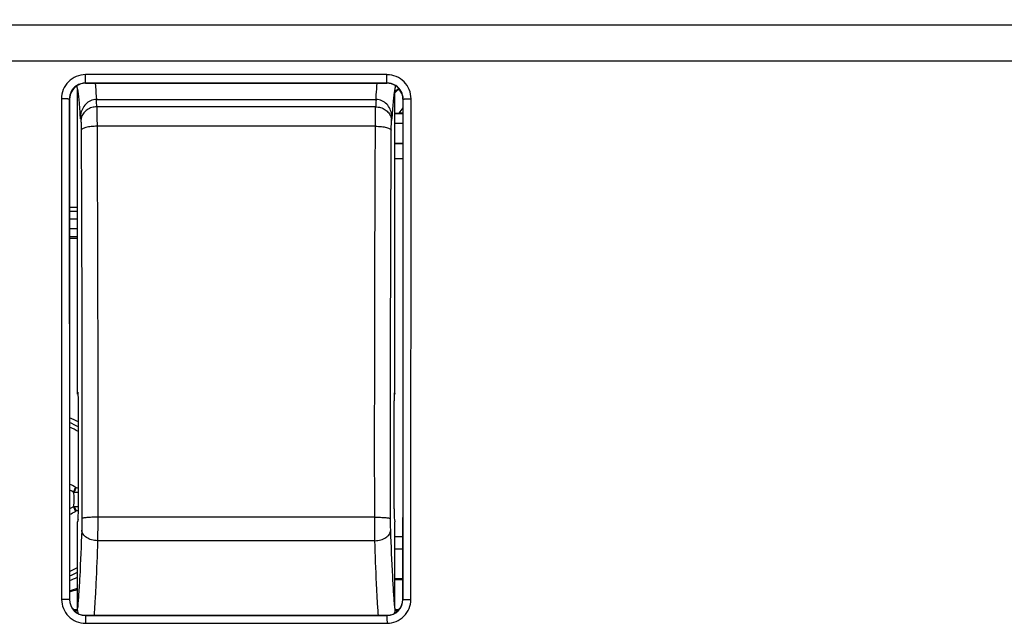
# Model space of a CAD drawing. Units: millimetres. Extents: x -120 to 92, y -61 to 63.
# Drawn here: x -1 to 30, y 3 to 22 of the extents above; entities that cross this region are included whole.
import ezdxf

# ---------------------------------------------------------------- set-up
doc = ezdxf.new("R2010")
doc.units = ezdxf.units.MM
doc.header["$LTSCALE"] = 16.335
doc.layers.get('0').update_dxf_attribs({"linetype": 'CONTINUOUS'})
for name, color, linetype in [('ASSI', 7, 'CONTINUOUS'), ('DRAFT', 7, 'CONTINUOUS'), ('RACCORDO', 7, 'CONTINUOUS'), ('SUPERFICI', 7, 'CONTINUOUS'), ('TAMPOGRAFIA', 7, 'CONTINUOUS'), ('TRASH', 7, 'CONTINUOUS')]:
    doc.layers.add(name, color=color, linetype=linetype)
doc.styles.get("Standard").update_dxf_attribs({"font": 'txt', "width": 0.8})
doc.dimstyles.new('DIMSTYLE_1', dxfattribs={"dimtxt": 3, "dimasz": 3, "dimexe": 1.5, "dimexo": 0.5, "dimgap": 0.75, "dimtad": 1, "dimtxsty": 'STANDARD', "dimblk": '_FILLED', "dimblk1": '_FILLED', "dimblk2": '_FILLED', "dimcen": 0, "dimazin": 2, "dimtfac": 1, "dimtofl": 0, "dimtmove": 0, "dimatfit": 3, "dimldrblk": '_FILLED', "dimfxl": 1, "dimtolj": 1, "dimarcsym": 0})

# ---------------------------------------------------------------- blocks, each defined once
blk = doc.blocks.new('_FILLED')
at = {"color": 0, "linetype": 'BYBLOCK'}
blk.add_solid([(0, 0), (-1, 0.317), (-1, -0.317)], dxfattribs=at)
blk = doc.blocks.new('*D4')
at = {"color": 7, "linetype": 'CONTINUOUS'}
for p, q in [((-72.95, 20.478), (-72.95, 60.75)), ((72.95, 20.478), (72.95, 60.75)), ((-72.95, 59.25), (0, 59.25)), ((72.95, 59.25), (0, 59.25))]:
    blk.add_line(p, q, dxfattribs=at)
at = {"color": 7, "linetype": 'CONTINUOUS', "xscale": 3, "yscale": 3, "zscale": 3, "rotation": 180}
blk.add_blockref('_FILLED', (-72.95, 59.25), dxfattribs=at)
at = {"color": 7, "linetype": 'CONTINUOUS', "xscale": 3, "yscale": 3, "zscale": 3}
blk.add_blockref('_FILLED', (72.95, 59.25), dxfattribs=at)
at = {"color": 7, "linetype": 'CONTINUOUS', "insert": (0, 63), "char_height": 3, "width": 15.42857, "attachment_point": 2, "line_spacing_factor": 0.9}
blk.add_mtext('{\\ftxt;\\W0.0001;\\H0.0001;\\~}{\\ftxt;\\W3.4285714286;\\H3.0; }{\\ftxt;\\W0.0001;\\H0.0001;\\~}', dxfattribs=at)

msp = doc.modelspace()

# ---------------------------------------------------------------- linework, layer by layer
at = {"color": 250, "linetype": 'CONTINUOUS'}
for p, q in [((1.5, 20.098), (1.5, 20.37)), ((11, 20.37), (1.5, 20.37)), ((11, 20.369), (8.887, 20.37)), ((11, 20.107), (1.5, 20.107)), ((11, 20.098), (11, 20.107)), ((0.741, 19.61), (0.747, 3.849)), ((0.99, 19.598), (1, 19.598)), ((11.5, 19.598), (11.509, 19.598)), ((11.754, 3.849), (11.76, 19.61)), ((11.5, 19.132), (11.25, 19.132)), ((11.5, 18.832), (11.25, 18.832)), ((1, 16.077), (1.25, 16.077)), ((1, 15.827), (1.25, 15.827)), ((1.25, 15.517), (1, 15.517)), ((1.25, 15.267), (1, 15.267)), ((1, 3.847), (0.997, 3.847)), ((11.503, 3.847), (11.5, 3.847)), ((1.5, 3.347), (1.5, 3.096)), ((1.5, 3.344), (11, 3.344)), ((11, 3.344), (11, 3.347)), ((1.5, 3.096), (11.001, 3.096)), ((1.5, 3.096), (11.001, 3.096))]:
    msp.add_line(p, q, dxfattribs=at)
at = {"color": 7, "linetype": 'CONTINUOUS'}
for p, q in [((1.5, 20.098), (11, 20.098)), ((1, 19.598), (1, 3.847)), ((1.845, 19.591), (10.655, 19.591)), ((11.5, 19.598), (11.5, 3.847)), ((1.332, 19.023), (1.335, 18.975)), ((11.165, 18.975), (11.168, 19.02)), ((11.5, 19.16), (11.379, 19.16)), ((11.25, 18.217), (11.5, 18.217)), ((11.25, 18.2), (11.5, 18.2)), ((1, 16.193), (1.25, 16.193)), ((1, 15.217), (1.25, 15.217)), ((1.188, 7.381), (1.122, 7.239)), ((1.145, 7.228), (1.278, 7.228)), ((1.188, 7.381), (1.206, 7.369)), ((1.206, 7.369), (1.278, 7.353)), ((1.122, 6.761), (1.188, 6.619)), ((1.145, 6.772), (1.278, 6.772)), ((1.145, 6.772), (1.206, 6.632)), ((1.188, 6.619), (1.206, 6.632)), ((1.248, 6.641), (1.206, 6.632)), ((1.278, 6.647), (1.248, 6.641)), ((11.5, 4.5), (11.25, 4.5)), ((11.5, 4.465), (11.25, 4.465)), ((1.109, 3.535), (1.25, 3.535)), ((1.14, 3.5), (1.25, 3.5)), ((11.25, 3.535), (11.391, 3.535)), ((11.25, 3.5), (11.36, 3.5)), ((1.5, 3.347), (11, 3.347))]:
    msp.add_line(p, q, dxfattribs=at)
at = {"color": 250, "linetype": 'CONTINUOUS'}
for centre, radius, start, end in [((12.75, 18.3), 2.118, 130.1789, 135.1113), ((12.75, 18.3), 1.619, 140.6277, 147.9091), ((0, 7), 2.612, 60.7021, 67.486), ((0, 7), 2.484, 59.0251, 66.2571), ((0, 7), 2.484, 293.7429, 300.2199), ((0, 7), 2.612, 292.5135, 298.5985), ((1.5, 3.847), 0.503, 180.054, 269.9858), ((11, 3.847), 0.503, 270.017, 359.9473)]:
    msp.add_arc(centre, radius, start, end, dxfattribs=at)
at = {"color": 7, "linetype": 'CONTINUOUS'}
for centre, radius, start, end in [((12.75, 18.3), 2.143, 130.1915, 134.3006), ((11.683, 19.855), 0.431, 163.3413, 164.0646), ((2.109, 18.976), 0.774, 176.4653, 180.0054), ((2.09, 18.977), 0.756, 169.9936, 176.4791), ((10.41, 18.977), 0.756, 3.5197, 10.0279), ((10.391, 18.976), 0.774, 359.9925, 3.5337), ((11.377, 56.635), 37.475, 269.8052, 270.0022), ((0, 7), 2.75, 62.3085, 68.674), ((-12.001, -17.281), 27.967, 61.8616, 62.2979), ((-12.596, 32.403), 29.237, 297.7116, 298.1289), ((0, 7), 2.75, 291.326, 297.0388), ((0, 8), 4.035, 284.3511, 288.051), ((0, 8), 4, 284.4867, 288.2175)]:
    msp.add_arc(centre, radius, start, end, dxfattribs=at)
for centre, major_axis, start_param, end_param in [((1.5, 19.598), (0, 0.5), 6.872376, 7.853982), ((1.5, 19.598), (0.5, 0), 1.570796, 2.159987), ((11, 19.598), (0, 0.5), -0.588942, 0), ((11, 19.598), (0.5, 0), 0, 0.981854), ((1.5, 3.847), (0, 0.5), -4.712389, -3.141593), ((11, 3.847), (0.5, 0), -1.570796, 0)]:
    msp.add_ellipse(centre, major_axis=major_axis, ratio=1, start_param=start_param, end_param=end_param, dxfattribs=at)
at = {"color": 250, "linetype": 'CONTINUOUS'}
for points in [[(-55.425, 21.948), (-18.475, 21.935), (18.475, 21.935), (55.425, 21.948)], [(-55.417, 20.8), (-18.472, 20.801), (18.472, 20.801), (55.417, 20.8)], [(1.5, 20.107), (1.402, 20.107), (1.3, 20.076), (1.219, 20.022)]]:
    msp.add_open_spline(points, degree=3, dxfattribs=at)
for points, knots in [([(1.5, 20.37), (1.401, 20.37), (1.201, 20.33), (0.949, 20.161), (0.78, 19.908), (0.741, 19.708), (0.741, 19.61)], [0, 0, 0, 0, 0.250349, 0.500369, 0.750152, 1, 1, 1, 1]), ([(11.76, 19.61), (11.76, 19.708), (11.72, 19.908), (11.551, 20.161), (11.299, 20.33), (11.099, 20.369), (11, 20.369)], [0, 0, 0, 0, 0.250071, 0.499976, 0.749873, 1, 1, 1, 1]), ([(11, 20.107), (11.001, 20.114), (11, 20.141), (11.001, 20.195), (11, 20.276), (11, 20.337), (11, 20.369)], [0, 0, 0, 0, 0.082158, 0.30188, 0.625551, 1, 1, 1, 1]), ([(1.219, 20.022), (1.15, 19.977), (1.032, 19.849), (0.99, 19.68), (0.99, 19.598)], [0, 0, 0, 0, 0.500176, 1, 1, 1, 1]), ([(1.807, 20.099), (1.81, 20.063), (1.825, 19.894), (1.837, 19.724), (1.845, 19.591)], [0, 0, 0, 0, 0.216541, 1, 1, 1, 1]), ([(10.655, 19.591), (10.658, 19.639), (10.669, 19.809), (10.682, 19.978), (10.693, 20.099)], [0, 0, 0, 0, 0.283054, 1, 1, 1, 1]), ([(11.278, 20.024), (11.217, 20.064), (11.122, 20.1), (11.024, 20.107), (11, 20.107)], [0, 0, 0, 0, 0.74875, 1, 1, 1, 1]), ([(11.509, 19.598), (11.509, 19.681), (11.467, 19.851), (11.348, 19.979), (11.278, 20.024)], [0, 0, 0, 0, 0.50002, 1, 1, 1, 1]), ([(0.99, 19.598), (0.99, 19.6), (0.981, 19.6), (0.968, 19.603), (0.944, 19.605), (0.914, 19.606), (0.876, 19.608), (0.818, 19.609), (0.772, 19.61), (0.741, 19.61)], [0, 0, 0, 0, 0.024158, 0.083541, 0.176851, 0.301061, 0.451467, 0.623024, 1, 1, 1, 1]), ([(0.99, 19.598), (0.991, 18.286), (0.991, 13.035), (0.994, 7.785), (0.997, 3.847)], [0, 0, 0, 0, 0.24988, 1, 1, 1, 1]), ([(11.503, 3.847), (11.504, 5.16), (11.507, 10.41), (11.509, 15.66), (11.509, 19.598)], [0, 0, 0, 0, 0.250094, 1, 1, 1, 1]), ([(11.509, 19.598), (11.51, 19.6), (11.519, 19.6), (11.532, 19.603), (11.556, 19.604), (11.586, 19.606), (11.624, 19.608), (11.682, 19.609), (11.728, 19.61), (11.76, 19.61)], [0, 0, 0, 0, 0.024124, 0.083517, 0.176859, 0.301109, 0.451549, 0.623121, 1, 1, 1, 1]), ([(0.747, 3.849), (0.747, 3.751), (0.786, 3.553), (0.954, 3.303), (1.204, 3.135), (1.402, 3.096), (1.5, 3.096)], [0, 0, 0, 0, 0.250036, 0.499955, 0.749949, 1, 1, 1, 1]), ([(0.997, 3.847), (0.995, 3.848), (0.988, 3.846), (0.974, 3.848), (0.951, 3.848), (0.92, 3.848), (0.883, 3.849), (0.824, 3.849), (0.778, 3.849), (0.747, 3.849)], [0, 0, 0, 0, 0.022415, 0.081316, 0.174566, 0.298971, 0.449751, 0.621811, 1, 1, 1, 1]), ([(11.001, 3.096), (11.099, 3.096), (11.296, 3.135), (11.547, 3.303), (11.714, 3.553), (11.753, 3.751), (11.754, 3.849)], [0, 0, 0, 0, 0.24999, 0.499883, 0.749875, 1, 1, 1, 1]), ([(11.503, 3.847), (11.505, 3.848), (11.512, 3.846), (11.526, 3.848), (11.549, 3.848), (11.58, 3.848), (11.617, 3.848), (11.676, 3.849), (11.722, 3.849), (11.754, 3.849)], [0, 0, 0, 0, 0.022425, 0.081364, 0.174666, 0.299128, 0.449947, 0.62201, 1, 1, 1, 1]), ([(11, 3.344), (11.001, 3.337), (10.999, 3.313), (11.001, 3.261), (11, 3.185), (11.001, 3.127), (11.001, 3.096)], [0, 0, 0, 0, 0.081096, 0.298461, 0.621218, 1, 1, 1, 1])]:
    msp.add_open_spline(points, degree=3, knots=knots, dxfattribs=at)
at = {"color": 7, "linetype": 'CONTINUOUS'}
for points, knots in [([(1.23, 19.978), (1.231, 19.975), (1.235, 19.962), (1.238, 19.949), (1.24, 19.939)], [0, 0, 0, 0, 0.226926, 1, 1, 1, 1]), ([(1.24, 19.939), (1.241, 19.936), (1.244, 19.921), (1.247, 19.905), (1.249, 19.894)], [0, 0, 0, 0, 0.23251, 1, 1, 1, 1]), ([(1.249, 19.894), (1.258, 19.846), (1.274, 19.734), (1.305, 19.444), (1.321, 19.201), (1.332, 19.023)], [0, 0, 0, 0, 0.166221, 0.389229, 1, 1, 1, 1]), ([(11.168, 19.02), (11.174, 19.117), (11.186, 19.296), (11.205, 19.54), (11.226, 19.735), (11.242, 19.847), (11.251, 19.895)], [0, 0, 0, 0, 0.332194, 0.611884, 0.834254, 1, 1, 1, 1]), ([(11.251, 19.895), (11.252, 19.902), (11.257, 19.929), (11.263, 19.955), (11.268, 19.973)], [0, 0, 0, 0, 0.28634, 1, 1, 1, 1]), ([(1.845, 19.591), (1.782, 19.591), (1.655, 19.563), (1.501, 19.449), (1.395, 19.291), (1.357, 19.17), (1.346, 19.108)], [0, 0, 0, 0, 0.250816, 0.500904, 0.750599, 1, 1, 1, 1]), ([(11.154, 19.108), (11.143, 19.17), (11.105, 19.291), (10.999, 19.449), (10.845, 19.563), (10.718, 19.591), (10.655, 19.591)], [0, 0, 0, 0, 0.249401, 0.499096, 0.749185, 1, 1, 1, 1]), ([(1.206, 7.369), (1.195, 7.345), (1.175, 7.299), (1.155, 7.252), (1.145, 7.228)], [0, 0, 0, 0, 0.499672, 1, 1, 1, 1])]:
    msp.add_open_spline(points, degree=3, knots=knots, dxfattribs=at)
at = {"layer": 'ASSI', "color": 250, "linetype": 'CONTINUOUS'}
for p, q in [((1.5, 20.098), (1.5, 20.37)), ((11, 20.37), (1.5, 20.37)), ((11, 20.369), (8.887, 20.37)), ((11, 20.107), (1.5, 20.107)), ((11, 20.098), (11, 20.107)), ((0.741, 19.61), (0.747, 3.849)), ((0.99, 19.598), (1, 19.598)), ((1.844, 19.592), (1.845, 19.58)), ((10.654, 19.561), (10.656, 19.592)), ((11.5, 19.598), (11.509, 19.598)), ((11.754, 3.849), (11.76, 19.61)), ((10.643, 19.358), (1.857, 19.358)), ((1.355, 18.979), (1.358, 18.926)), ((11.142, 18.926), (11.145, 18.979)), ((10.636, 18.745), (1.864, 18.745)), ((10.613, 6.435), (1.887, 6.435)), ((10.619, 5.697), (1.881, 5.697)), ((1, 3.847), (0.997, 3.847)), ((11.503, 3.847), (11.5, 3.847)), ((1.5, 3.347), (1.5, 3.096)), ((1.5, 3.344), (11, 3.344)), ((11, 3.344), (11, 3.347)), ((1.5, 3.096), (11.001, 3.096)), ((1.5, 3.096), (11.001, 3.096))]:
    msp.add_line(p, q, dxfattribs=at)
at = {"layer": 'ASSI', "color": 7, "linetype": 'CONTINUOUS'}
for p, q in [((1.25, 10.313), (1.25, 19.89)), ((1.5, 20.098), (11, 20.098)), ((11.25, 10.313), (11.25, 19.89)), ((1, 19.598), (1, 3.847)), ((11.5, 19.598), (11.5, 3.847)), ((1.268, 10.358), (1.25, 10.313)), ((1.25, 10.313), (1.269, 10.313)), ((11.231, 10.313), (11.25, 10.313)), ((11.232, 10.358), (11.25, 10.313)), ((1.278, 6.7), (1.278, 10.095)), ((11.222, 6.7), (11.222, 10.095)), ((1.268, 6.367), (1.25, 6.287)), ((1.25, 3.57), (1.25, 6.287)), ((11.232, 6.367), (11.25, 6.287)), ((11.25, 3.57), (11.25, 6.287)), ((1.5, 3.347), (11, 3.347))]:
    msp.add_line(p, q, dxfattribs=at)
at = {"layer": 'ASSI', "color": 250, "linetype": 'CONTINUOUS'}
for centre, radius, start, end in [((-26.158, 17.862), 28.055, 3.0574, 3.5097), ((40.355, 17.766), 29.755, 176.5407, 176.9312), ((-23.42, 17.527), 24.817, 3.3546, 3.6586), ((36.731, 17.478), 25.629, 176.3494, 176.6423), ((1.5, 3.847), 0.503, 180.054, 269.9858), ((11, 3.847), 0.503, 270.017, 359.9473)]:
    msp.add_arc(centre, radius, start, end, dxfattribs=at)
at = {"layer": 'ASSI', "color": 7, "linetype": 'CONTINUOUS'}
for centre, major_axis, ratio, start_param, end_param in [((1.5, 19.598), (0, 0.5), 1, 6.872376, 7.853982), ((1.5, 19.598), (0.5, 0), 1, 1.570796, 2.159987), ((11, 19.598), (0, 0.5), 1, -0.588942, 0), ((11, 19.598), (0.5, 0), 1, 0, 0.981854), ((1.267, 10.059), (0.001, 0.3), 0.03466, -1.448476, 0.000149), ((11.233, 10.059), (-0.001, 0.3), 0.03466, -0.000149, 1.448476), ((1.267, 6.664), (0.001, 0.3), 0.03466, -2.984365, -1.448476), ((11.233, 6.664), (-0.001, 0.3), 0.03466, 1.448476, 2.984365), ((1.5, 3.847), (0, 0.5), 1, -4.712389, -3.141593), ((11, 3.847), (0.5, 0), 1, -1.570796, 0)]:
    msp.add_ellipse(centre, major_axis=major_axis, ratio=ratio, start_param=start_param, end_param=end_param, dxfattribs=at)
at = {"layer": 'ASSI', "color": 250, "linetype": 'CONTINUOUS'}
for points in [[(-55.425, 21.948), (-18.475, 21.935), (18.475, 21.935), (55.425, 21.948)], [(-55.417, 20.8), (-18.472, 20.801), (18.472, 20.801), (55.417, 20.8)], [(1.5, 20.107), (1.402, 20.107), (1.3, 20.076), (1.219, 20.022)]]:
    msp.add_open_spline(points, degree=3, dxfattribs=at)
for points, knots in [([(1.5, 20.37), (1.401, 20.37), (1.201, 20.33), (0.949, 20.161), (0.78, 19.908), (0.741, 19.708), (0.741, 19.61)], [0, 0, 0, 0, 0.250349, 0.500369, 0.750152, 1, 1, 1, 1]), ([(11, 20.107), (11.001, 20.114), (11, 20.141), (11.001, 20.195), (11, 20.276), (11, 20.337), (11, 20.369)], [0, 0, 0, 0, 0.082158, 0.30188, 0.625551, 1, 1, 1, 1]), ([(11.76, 19.61), (11.76, 19.708), (11.72, 19.908), (11.551, 20.161), (11.299, 20.33), (11.099, 20.369), (11, 20.369)], [0, 0, 0, 0, 0.250071, 0.499976, 0.749873, 1, 1, 1, 1]), ([(1.219, 20.022), (1.15, 19.977), (1.032, 19.849), (0.99, 19.68), (0.99, 19.598)], [0, 0, 0, 0, 0.500176, 1, 1, 1, 1]), ([(11.278, 20.024), (11.217, 20.064), (11.122, 20.1), (11.024, 20.107), (11, 20.107)], [0, 0, 0, 0, 0.74875, 1, 1, 1, 1]), ([(11.509, 19.598), (11.509, 19.681), (11.467, 19.851), (11.348, 19.979), (11.278, 20.024)], [0, 0, 0, 0, 0.50002, 1, 1, 1, 1]), ([(0.99, 19.598), (0.99, 19.6), (0.981, 19.6), (0.968, 19.603), (0.944, 19.605), (0.914, 19.606), (0.876, 19.608), (0.818, 19.609), (0.772, 19.61), (0.741, 19.61)], [0, 0, 0, 0, 0.024158, 0.083541, 0.176851, 0.301061, 0.451467, 0.623024, 1, 1, 1, 1]), ([(0.99, 19.598), (0.991, 18.286), (0.991, 13.035), (0.994, 7.785), (0.997, 3.847)], [0, 0, 0, 0, 0.24988, 1, 1, 1, 1]), ([(11.503, 3.847), (11.504, 5.16), (11.507, 10.41), (11.509, 15.66), (11.509, 19.598)], [0, 0, 0, 0, 0.250094, 1, 1, 1, 1]), ([(11.509, 19.598), (11.51, 19.6), (11.519, 19.6), (11.532, 19.603), (11.556, 19.604), (11.586, 19.606), (11.624, 19.608), (11.682, 19.609), (11.728, 19.61), (11.76, 19.61)], [0, 0, 0, 0, 0.024124, 0.083517, 0.176859, 0.301109, 0.451549, 0.623121, 1, 1, 1, 1]), ([(1.857, 19.358), (1.804, 19.358), (1.698, 19.341), (1.554, 19.274), (1.44, 19.171), (1.392, 19.083), (1.377, 19.037)], [0, 0, 0, 0, 0.261437, 0.517787, 0.764021, 1, 1, 1, 1]), ([(1.857, 19.358), (1.86, 19.272), (1.863, 19.068), (1.864, 18.863), (1.864, 18.745)], [0, 0, 0, 0, 0.422279, 1, 1, 1, 1]), ([(10.636, 18.745), (10.636, 18.863), (10.637, 19.068), (10.64, 19.272), (10.643, 19.358)], [0, 0, 0, 0, 0.577723, 1, 1, 1, 1]), ([(10.643, 19.358), (10.696, 19.358), (10.802, 19.341), (10.946, 19.274), (11.06, 19.171), (11.108, 19.083), (11.123, 19.037)], [0, 0, 0, 0, 0.261438, 0.517788, 0.764022, 1, 1, 1, 1]), ([(1.377, 19.037), (1.374, 19.028), (1.364, 18.991), (1.358, 18.954), (1.358, 18.926)], [0, 0, 0, 0, 0.252646, 1, 1, 1, 1]), ([(1.358, 18.926), (1.36, 18.883), (1.363, 18.78), (1.364, 18.678), (1.365, 18.619)], [0, 0, 0, 0, 0.422333, 1, 1, 1, 1]), ([(11.123, 19.037), (11.126, 19.028), (11.136, 18.991), (11.142, 18.954), (11.142, 18.926)], [0, 0, 0, 0, 0.252646, 1, 1, 1, 1]), ([(11.135, 18.619), (11.136, 18.678), (11.137, 18.78), (11.14, 18.883), (11.142, 18.926)], [0, 0, 0, 0, 0.57767, 1, 1, 1, 1]), ([(1.864, 18.745), (1.802, 18.745), (1.71, 18.74), (1.595, 18.725), (1.52, 18.709), (1.458, 18.691), (1.411, 18.67), (1.378, 18.648), (1.366, 18.628), (1.365, 18.619)], [0, 0, 0, 0, 0.352081, 0.513225, 0.656968, 0.779017, 0.876494, 0.948571, 1, 1, 1, 1]), ([(1.365, 18.619), (1.369, 17.612), (1.386, 13.537), (1.391, 9.461), (1.387, 6.392)], [0, 0, 0, 0, 0.246971, 1, 1, 1, 1]), ([(1.864, 18.745), (1.869, 17.732), (1.886, 13.628), (1.89, 9.525), (1.887, 6.435)], [0, 0, 0, 0, 0.246971, 1, 1, 1, 1]), ([(10.613, 6.435), (10.612, 7.472), (10.61, 11.575), (10.621, 15.678), (10.636, 18.745)], [0, 0, 0, 0, 0.252575, 1, 1, 1, 1]), ([(10.636, 18.745), (10.698, 18.745), (10.79, 18.74), (10.905, 18.725), (10.98, 18.709), (11.042, 18.691), (11.089, 18.67), (11.122, 18.648), (11.134, 18.628), (11.135, 18.619)], [0, 0, 0, 0, 0.352073, 0.513216, 0.656958, 0.77901, 0.876489, 0.948569, 1, 1, 1, 1]), ([(11.113, 6.392), (11.112, 7.422), (11.11, 11.497), (11.12, 15.573), (11.135, 18.619)], [0, 0, 0, 0, 0.252575, 1, 1, 1, 1]), ([(1.387, 6.392), (1.387, 6.359), (1.387, 6.236), (1.385, 6.113), (1.382, 6.023)], [0, 0, 0, 0, 0.268807, 1, 1, 1, 1]), ([(1.887, 6.435), (1.855, 6.435), (1.793, 6.435), (1.702, 6.433), (1.618, 6.429), (1.544, 6.424), (1.482, 6.418), (1.436, 6.411), (1.406, 6.404), (1.392, 6.398), (1.388, 6.394), (1.387, 6.392)], [0, 0, 0, 0, 0.188597, 0.371052, 0.539686, 0.688561, 0.812448, 0.90717, 0.969509, 0.988412, 1, 1, 1, 1]), ([(1.887, 6.435), (1.887, 6.369), (1.886, 6.123), (1.884, 5.877), (1.881, 5.697)], [0, 0, 0, 0, 0.268813, 1, 1, 1, 1]), ([(10.619, 5.697), (10.618, 5.751), (10.614, 5.997), (10.613, 6.243), (10.613, 6.435)], [0, 0, 0, 0, 0.221018, 1, 1, 1, 1]), ([(10.613, 6.435), (10.645, 6.435), (10.707, 6.435), (10.798, 6.433), (10.882, 6.429), (10.956, 6.424), (11.018, 6.418), (11.064, 6.411), (11.094, 6.404), (11.108, 6.398), (11.112, 6.394), (11.113, 6.392)], [0, 0, 0, 0, 0.188602, 0.371062, 0.539698, 0.688573, 0.812459, 0.907178, 0.969513, 0.988414, 1, 1, 1, 1]), ([(11.118, 6.023), (11.117, 6.05), (11.114, 6.173), (11.113, 6.296), (11.113, 6.392)], [0, 0, 0, 0, 0.221032, 1, 1, 1, 1]), ([(1.382, 6.023), (1.365, 5.54), (1.339, 4.869), (1.29, 4.051), (1.264, 3.717), (1.25, 3.57)], [0, 0, 0, 0, 0.590747, 0.819954, 1, 1, 1, 1]), ([(1.881, 5.697), (1.818, 5.698), (1.696, 5.715), (1.557, 5.774), (1.47, 5.842), (1.422, 5.898), (1.391, 5.959), (1.382, 6.002), (1.382, 6.023)], [0, 0, 0, 0, 0.293684, 0.564698, 0.686736, 0.798901, 0.902443, 1, 1, 1, 1]), ([(10.619, 5.697), (10.682, 5.698), (10.804, 5.715), (10.943, 5.774), (11.03, 5.842), (11.078, 5.898), (11.109, 5.959), (11.118, 6.002), (11.118, 6.023)], [0, 0, 0, 0, 0.293682, 0.564696, 0.686735, 0.798901, 0.902443, 1, 1, 1, 1]), ([(11.25, 3.57), (11.236, 3.717), (11.21, 4.051), (11.161, 4.869), (11.135, 5.54), (11.118, 6.023)], [0, 0, 0, 0, 0.180049, 0.409259, 1, 1, 1, 1]), ([(1.881, 5.697), (1.867, 5.248), (1.844, 4.616), (1.803, 3.833), (1.782, 3.498), (1.77, 3.346)], [0, 0, 0, 0, 0.572302, 0.805647, 1, 1, 1, 1]), ([(10.73, 3.347), (10.718, 3.499), (10.697, 3.833), (10.656, 4.617), (10.633, 5.248), (10.619, 5.697)], [0, 0, 0, 0, 0.194374, 0.427716, 1, 1, 1, 1]), ([(0.997, 3.847), (0.995, 3.848), (0.988, 3.846), (0.974, 3.848), (0.951, 3.848), (0.92, 3.848), (0.883, 3.849), (0.824, 3.849), (0.778, 3.849), (0.747, 3.849)], [0, 0, 0, 0, 0.022415, 0.081316, 0.174566, 0.298971, 0.449751, 0.621811, 1, 1, 1, 1]), ([(0.747, 3.849), (0.747, 3.751), (0.786, 3.553), (0.954, 3.303), (1.204, 3.135), (1.402, 3.096), (1.5, 3.096)], [0, 0, 0, 0, 0.250036, 0.499955, 0.749949, 1, 1, 1, 1]), ([(11.001, 3.096), (11.099, 3.096), (11.296, 3.135), (11.547, 3.303), (11.714, 3.553), (11.753, 3.751), (11.754, 3.849)], [0, 0, 0, 0, 0.24999, 0.499883, 0.749875, 1, 1, 1, 1]), ([(11.503, 3.847), (11.505, 3.848), (11.512, 3.846), (11.526, 3.848), (11.549, 3.848), (11.58, 3.848), (11.617, 3.848), (11.676, 3.849), (11.722, 3.849), (11.754, 3.849)], [0, 0, 0, 0, 0.022425, 0.081364, 0.174666, 0.299128, 0.449947, 0.62201, 1, 1, 1, 1]), ([(11, 3.344), (11.001, 3.337), (10.999, 3.313), (11.001, 3.261), (11, 3.185), (11.001, 3.127), (11.001, 3.096)], [0, 0, 0, 0, 0.081096, 0.298461, 0.621218, 1, 1, 1, 1])]:
    msp.add_open_spline(points, degree=3, knots=knots, dxfattribs=at)
at = {"layer": 'ASSI', "color": 7, "linetype": 'CONTINUOUS'}
for points in [[(1.28, 3.397), (1.26, 3.452), (1.25, 3.512), (1.25, 3.57)], [(11.25, 3.57), (11.25, 3.512), (11.24, 3.452), (11.22, 3.397)]]:
    msp.add_open_spline(points, degree=3, dxfattribs=at)
at = {"layer": 'DRAFT', "color": 7, "linetype": 'CONTINUOUS'}
for p, q in [((1.25, 10.313), (1.269, 10.313)), ((11.231, 10.313), (11.25, 10.313))]:
    msp.add_line(p, q, dxfattribs=at)
at = {"layer": 'RACCORDO', "color": 7, "linetype": 'CONTINUOUS'}
for p, q in [((1.25, 10.313), (1.25, 19.89)), ((11.25, 10.313), (11.25, 19.89)), ((11.25, 17.729), (11.5, 17.729)), ((1.268, 10.358), (1.25, 10.313)), ((11.232, 10.358), (11.25, 10.313)), ((1.278, 6.7), (1.278, 10.095)), ((11.222, 6.7), (11.222, 10.095)), ((1.268, 6.367), (1.25, 6.287)), ((1.25, 3.57), (1.25, 6.287)), ((11.232, 6.367), (11.25, 6.287)), ((11.25, 3.57), (11.25, 6.287)), ((11.5, 5.819), (11.25, 5.819)), ((11.5, 5.427), (11.25, 5.427))]:
    msp.add_line(p, q, dxfattribs=at)
at = {"layer": 'RACCORDO', "color": 250, "linetype": 'CONTINUOUS'}
for p, q in [((1.844, 19.592), (1.845, 19.58)), ((10.654, 19.561), (10.656, 19.592)), ((10.643, 19.358), (1.857, 19.358)), ((1.355, 18.979), (1.358, 18.926)), ((11.142, 18.926), (11.145, 18.979)), ((10.636, 18.745), (1.864, 18.745)), ((10.613, 6.435), (1.887, 6.435)), ((10.619, 5.697), (1.881, 5.697))]:
    msp.add_line(p, q, dxfattribs=at)
for centre, radius, start, end in [((-26.158, 17.862), 28.055, 3.0574, 3.5097), ((40.355, 17.766), 29.755, 176.5407, 176.9312), ((-23.42, 17.527), 24.817, 3.3546, 3.6586), ((36.731, 17.478), 25.629, 176.3494, 176.6423)]:
    msp.add_arc(centre, radius, start, end, dxfattribs=at)
at = {"layer": 'RACCORDO', "color": 7, "linetype": 'CONTINUOUS'}
for centre, major_axis, start_param, end_param in [((1.267, 10.059), (0.001, 0.3), -1.448476, 0.000149), ((11.233, 10.059), (-0.001, 0.3), -0.000149, 1.448476), ((1.267, 6.664), (0.001, 0.3), -2.984365, -1.448476), ((11.233, 6.664), (-0.001, 0.3), 1.448476, 2.984365)]:
    msp.add_ellipse(centre, major_axis=major_axis, ratio=0.03466, start_param=start_param, end_param=end_param, dxfattribs=at)
at = {"layer": 'RACCORDO', "color": 250, "linetype": 'CONTINUOUS'}
for points, knots in [([(1.857, 19.358), (1.804, 19.358), (1.698, 19.341), (1.554, 19.274), (1.44, 19.171), (1.392, 19.083), (1.377, 19.037)], [0, 0, 0, 0, 0.261437, 0.517787, 0.764021, 1, 1, 1, 1]), ([(1.857, 19.358), (1.86, 19.272), (1.863, 19.068), (1.864, 18.863), (1.864, 18.745)], [0, 0, 0, 0, 0.422279, 1, 1, 1, 1]), ([(10.636, 18.745), (10.636, 18.863), (10.637, 19.068), (10.64, 19.272), (10.643, 19.358)], [0, 0, 0, 0, 0.577723, 1, 1, 1, 1]), ([(10.643, 19.358), (10.696, 19.358), (10.802, 19.341), (10.946, 19.274), (11.06, 19.171), (11.108, 19.083), (11.123, 19.037)], [0, 0, 0, 0, 0.261438, 0.517788, 0.764022, 1, 1, 1, 1]), ([(1.377, 19.037), (1.374, 19.028), (1.364, 18.991), (1.358, 18.954), (1.358, 18.926)], [0, 0, 0, 0, 0.252646, 1, 1, 1, 1]), ([(1.358, 18.926), (1.36, 18.883), (1.363, 18.78), (1.364, 18.678), (1.365, 18.619)], [0, 0, 0, 0, 0.422333, 1, 1, 1, 1]), ([(11.123, 19.037), (11.126, 19.028), (11.136, 18.991), (11.142, 18.954), (11.142, 18.926)], [0, 0, 0, 0, 0.252646, 1, 1, 1, 1]), ([(11.135, 18.619), (11.136, 18.678), (11.137, 18.78), (11.14, 18.883), (11.142, 18.926)], [0, 0, 0, 0, 0.57767, 1, 1, 1, 1]), ([(1.864, 18.745), (1.802, 18.745), (1.71, 18.74), (1.595, 18.725), (1.52, 18.709), (1.458, 18.691), (1.411, 18.67), (1.378, 18.648), (1.366, 18.628), (1.365, 18.619)], [0, 0, 0, 0, 0.352081, 0.513225, 0.656968, 0.779017, 0.876494, 0.948571, 1, 1, 1, 1]), ([(1.365, 18.619), (1.369, 17.612), (1.386, 13.537), (1.391, 9.461), (1.387, 6.392)], [0, 0, 0, 0, 0.246971, 1, 1, 1, 1]), ([(1.864, 18.745), (1.869, 17.732), (1.886, 13.628), (1.89, 9.525), (1.887, 6.435)], [0, 0, 0, 0, 0.246971, 1, 1, 1, 1]), ([(10.613, 6.435), (10.612, 7.472), (10.61, 11.575), (10.621, 15.678), (10.636, 18.745)], [0, 0, 0, 0, 0.252575, 1, 1, 1, 1]), ([(10.636, 18.745), (10.698, 18.745), (10.79, 18.74), (10.905, 18.725), (10.98, 18.709), (11.042, 18.691), (11.089, 18.67), (11.122, 18.648), (11.134, 18.628), (11.135, 18.619)], [0, 0, 0, 0, 0.352073, 0.513216, 0.656958, 0.77901, 0.876489, 0.948569, 1, 1, 1, 1]), ([(11.113, 6.392), (11.112, 7.422), (11.11, 11.497), (11.12, 15.573), (11.135, 18.619)], [0, 0, 0, 0, 0.252575, 1, 1, 1, 1]), ([(1.387, 6.392), (1.387, 6.359), (1.387, 6.236), (1.385, 6.113), (1.382, 6.023)], [0, 0, 0, 0, 0.268807, 1, 1, 1, 1]), ([(1.887, 6.435), (1.855, 6.435), (1.793, 6.435), (1.702, 6.433), (1.618, 6.429), (1.544, 6.424), (1.482, 6.418), (1.436, 6.411), (1.406, 6.404), (1.392, 6.398), (1.388, 6.394), (1.387, 6.392)], [0, 0, 0, 0, 0.188597, 0.371052, 0.539686, 0.688561, 0.812448, 0.90717, 0.969509, 0.988412, 1, 1, 1, 1]), ([(1.887, 6.435), (1.887, 6.369), (1.886, 6.123), (1.884, 5.877), (1.881, 5.697)], [0, 0, 0, 0, 0.268813, 1, 1, 1, 1]), ([(10.613, 6.435), (10.645, 6.435), (10.707, 6.435), (10.798, 6.433), (10.882, 6.429), (10.956, 6.424), (11.018, 6.418), (11.064, 6.411), (11.094, 6.404), (11.108, 6.398), (11.112, 6.394), (11.113, 6.392)], [0, 0, 0, 0, 0.188602, 0.371062, 0.539698, 0.688573, 0.812459, 0.907178, 0.969513, 0.988414, 1, 1, 1, 1]), ([(10.619, 5.697), (10.618, 5.751), (10.614, 5.997), (10.613, 6.243), (10.613, 6.435)], [0, 0, 0, 0, 0.221018, 1, 1, 1, 1]), ([(11.118, 6.023), (11.117, 6.05), (11.114, 6.173), (11.113, 6.296), (11.113, 6.392)], [0, 0, 0, 0, 0.221032, 1, 1, 1, 1]), ([(1.382, 6.023), (1.365, 5.54), (1.339, 4.869), (1.29, 4.051), (1.264, 3.717), (1.25, 3.57)], [0, 0, 0, 0, 0.590747, 0.819954, 1, 1, 1, 1]), ([(1.881, 5.697), (1.818, 5.698), (1.696, 5.715), (1.557, 5.774), (1.47, 5.842), (1.422, 5.898), (1.391, 5.959), (1.382, 6.002), (1.382, 6.023)], [0, 0, 0, 0, 0.293684, 0.564698, 0.686736, 0.798901, 0.902443, 1, 1, 1, 1]), ([(10.619, 5.697), (10.682, 5.698), (10.804, 5.715), (10.943, 5.774), (11.03, 5.842), (11.078, 5.898), (11.109, 5.959), (11.118, 6.002), (11.118, 6.023)], [0, 0, 0, 0, 0.293682, 0.564696, 0.686735, 0.798901, 0.902443, 1, 1, 1, 1]), ([(11.25, 3.57), (11.236, 3.717), (11.21, 4.051), (11.161, 4.869), (11.135, 5.54), (11.118, 6.023)], [0, 0, 0, 0, 0.180049, 0.409259, 1, 1, 1, 1]), ([(1.881, 5.697), (1.867, 5.248), (1.844, 4.616), (1.803, 3.833), (1.782, 3.498), (1.77, 3.346)], [0, 0, 0, 0, 0.572302, 0.805647, 1, 1, 1, 1]), ([(10.73, 3.347), (10.718, 3.499), (10.697, 3.833), (10.656, 4.617), (10.633, 5.248), (10.619, 5.697)], [0, 0, 0, 0, 0.194374, 0.427716, 1, 1, 1, 1])]:
    msp.add_open_spline(points, degree=3, knots=knots, dxfattribs=at)
at = {"layer": 'RACCORDO', "color": 7, "linetype": 'CONTINUOUS'}
for points in [[(1.28, 3.397), (1.26, 3.452), (1.25, 3.512), (1.25, 3.57)], [(11.25, 3.57), (11.25, 3.512), (11.24, 3.452), (11.22, 3.397)]]:
    msp.add_open_spline(points, degree=3, dxfattribs=at)
at = {"layer": 'SUPERFICI', "color": 250, "linetype": 'CONTINUOUS'}
for p, q in [((1.844, 19.592), (1.845, 19.58)), ((10.654, 19.561), (10.656, 19.592))]:
    msp.add_line(p, q, dxfattribs=at)
at = {"layer": 'SUPERFICI', "color": 7, "linetype": 'CONTINUOUS'}
for p, q in [((10.643, 19.358), (1.857, 19.358)), ((1.355, 18.978), (1.358, 18.926)), ((11.142, 18.926), (11.145, 18.978))]:
    msp.add_line(p, q, dxfattribs=at)
at = {"layer": 'SUPERFICI', "color": 250, "linetype": 'CONTINUOUS'}
for centre, radius, start, end in [((-26.158, 17.862), 28.055, 3.0574, 3.5097), ((40.355, 17.766), 29.755, 176.5407, 176.9312)]:
    msp.add_arc(centre, radius, start, end, dxfattribs=at)
at = {"layer": 'SUPERFICI', "color": 7, "linetype": 'CONTINUOUS'}
for centre, radius, start, end in [((-23.469, 17.524), 24.866, 3.353, 3.6543), ((36.753, 17.476), 25.651, 176.3516, 176.6432)]:
    msp.add_arc(centre, radius, start, end, dxfattribs=at)
for points, knots in [([(1.857, 19.358), (1.804, 19.358), (1.698, 19.341), (1.554, 19.274), (1.44, 19.171), (1.392, 19.083), (1.377, 19.037)], [0, 0, 0, 0, 0.261438, 0.517788, 0.764022, 1, 1, 1, 1]), ([(10.643, 19.358), (10.696, 19.358), (10.802, 19.341), (10.946, 19.274), (11.06, 19.171), (11.108, 19.083), (11.123, 19.037)], [0, 0, 0, 0, 0.261438, 0.517788, 0.764022, 1, 1, 1, 1]), ([(1.377, 19.037), (1.374, 19.028), (1.364, 18.991), (1.358, 18.954), (1.358, 18.926)], [0, 0, 0, 0, 0.252646, 1, 1, 1, 1]), ([(11.123, 19.037), (11.126, 19.028), (11.136, 18.991), (11.142, 18.954), (11.142, 18.926)], [0, 0, 0, 0, 0.252646, 1, 1, 1, 1])]:
    msp.add_open_spline(points, degree=3, knots=knots, dxfattribs=at)
at = {"layer": 'TAMPOGRAFIA', "color": 7, "linetype": 'CONTINUOUS'}
for centre, start, end in [((1.762, 19.978), 175.4872, 179.9892), ((10.738, 19.978), 0.0101, 4.5122)]:
    msp.add_arc(centre, 0.532, start, end, dxfattribs=at)
at = {"layer": 'TRASH', "color": 7, "linetype": 'CONTINUOUS'}
for p, q in [((1, 7.296), (1.122, 7.239)), ((1.122, 7.239), (1.145, 7.228)), ((1.122, 6.761), (1, 6.704)), ((1.122, 6.761), (1.145, 6.772))]:
    msp.add_line(p, q, dxfattribs=at)
msp.add_lwpolyline([(1, 7.296), (1.071, 7.263), (1.122, 7.239)], dxfattribs=at)
msp.add_arc((0, 7), 1.147, 347.9846, 12.0153, dxfattribs=at)

# ---------------------------------------------------------------- dimensions: what is measured, and where the dimension line sits
at = {"color": 7, "linetype": 'CONTINUOUS'}
dim = msp.add_linear_dim(base=(72.95, 59.25), p1=(-72.95, 19.978), p2=(72.95, 19.978), text='{\\ftxt;\\W0.0001;\\H0.0001;\\~}{\\ftxt;\\W3.4285714286;\\H3.0; }{\\ftxt;\\W0.0001;\\H0.0001;\\~}', dimstyle='DIMSTYLE_1', dxfattribs=at)
dim.commit()
dim.dimension.update_dxf_attribs({"geometry": '*D4', "text_midpoint": (-0.429, 59.25), "dimtype": 160})

doc.saveas('drawing.dxf')
